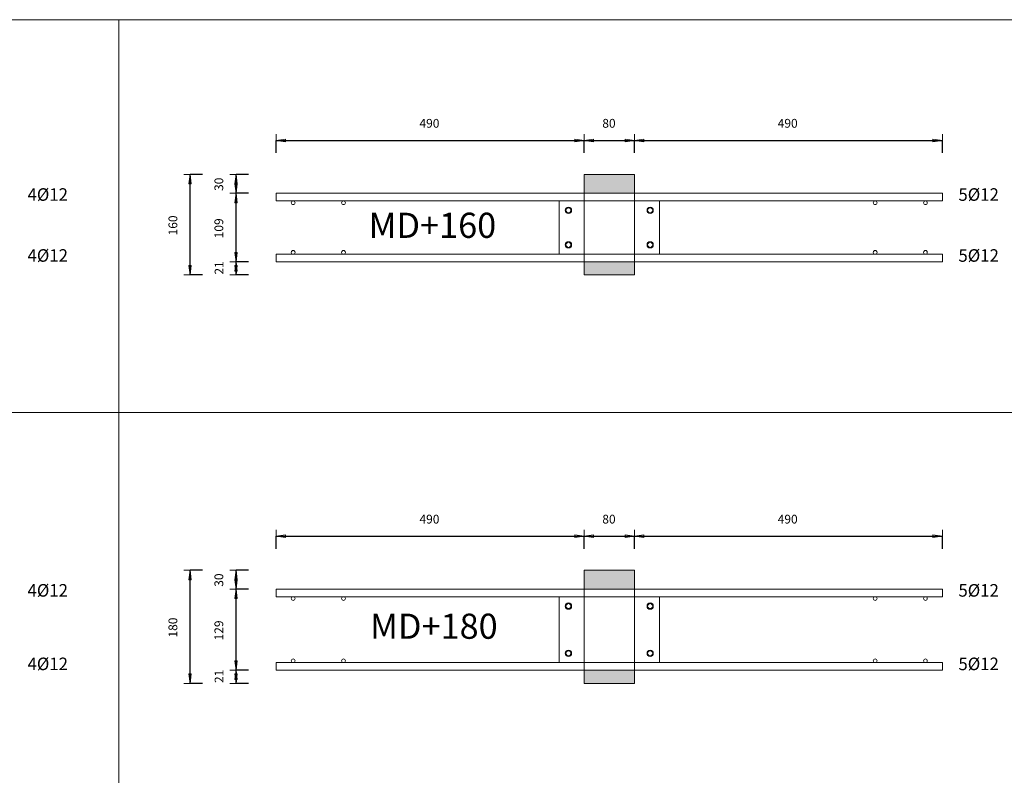
# Model space of a CAD drawing. Units: metres. Extents: x -341314.5 to -341291.7, y -124209.9 to -124191.7.
# Drawn here: x -341306.1 to -341304.6, y -124200.3 to -124199.1 of the extents above; entities that cross this region are included whole.
import ezdxf

# ---------------------------------------------------------------- set-up
doc = ezdxf.new("R2010")
doc.units = ezdxf.units.M
doc.header["$PDMODE"] = 65
doc.linetypes.add('AUSGEZOGEN', pattern=[0])
for name, color, linetype, lineweight in [('Dämmung', 52, 'AUSGEZOGEN', 13), ('Nichtrostend DA', 5, 'AUSGEZOGEN', 13), ('Text', 7, 'AUSGEZOGEN', 13), ('Vermassung', 7, 'AUSGEZOGEN', 13)]:
    doc.layers.add(name, color=color, linetype=linetype, lineweight=lineweight)
doc.styles.add('ARIAL', font='ARIAL.TTF')
doc.dimstyles.new('DIMSTYLE_5', dxfattribs={"dimtxt": 0.014, "dimasz": 0.02, "dimexe": 0, "dimexo": 0, "dimgap": 0.007, "dimtad": 2, "dimdec": 0, "dimlfac": 1000, "dimrnd": 1, "dimzin": 12, "dimdsep": 46, "dimtxsty": 'ARIAL', "dimblk1": 'ALL_ML_PFEIL', "dimblk2": 'ALL_ML_PFEIL', "dimsah": 1, "dimcen": 0, "dimclrd": 256, "dimclre": 256, "dimclrt": 256, "dimadec": 0, "dimazin": 0, "dimtfac": 1, "dimtdec": 0, "dimtix": 1, "dimtmove": 2, "dimatfit": 3, "dimfxl": 0, "dimtzin": 0, "dimlwd": 0, "dimlwe": -1, "dimarcsym": 0})
doc.dimstyles.new('DIMSTYLE_7', dxfattribs={"dimtxt": 0.014, "dimasz": 0.02, "dimexe": 0, "dimexo": 0, "dimgap": 0.007, "dimtad": 2, "dimdec": 0, "dimlfac": 1000, "dimrnd": 1, "dimzin": 12, "dimdsep": 46, "dimtxsty": 'ARIAL', "dimblk1": 'ALL_ML_PFEIL', "dimblk2": 'ALL_ML_PFEIL', "dimsah": 1, "dimcen": 0, "dimclrd": 256, "dimclre": 256, "dimclrt": 256, "dimadec": 0, "dimazin": 0, "dimtfac": 1, "dimtdec": 0, "dimtix": 1, "dimtmove": 2, "dimatfit": 3, "dimfxl": 0, "dimtvp": 1.2, "dimtzin": 0, "dimlwd": 0, "dimlwe": -1, "dimarcsym": 0})

# ---------------------------------------------------------------- blocks, each defined once
blk = doc.blocks.new('ALL_ML_PFEIL')
at = {"color": 0, "linetype": 'ByBlock', "lineweight": -2}
for p, q in [((-1, 0), (0, 0)), ((0, 0), (-0.75, 0.1)), ((-0.75, -0.1), (-0.75, 0.1)), ((0, 0), (-0.75, -0.1)), ((0, -0.5), (0, 0.5))]:
    blk.add_line(p, q, dxfattribs=at)
blk = doc.blocks.new('*D1213')
at = {"layer": 'DEFPOINTS', "transparency": 33554687}
for p in [(-341305.7187, -124199.2483), (-341305.2287, -124199.3025), (-341305.7187, -124199.3325)]:
    blk.add_point(p, dxfattribs=at)
at = {"layer": 'Vermassung', "lineweight": -2, "transparency": 33554687}
for p, q in [((-341305.7187, -124199.2683), (-341305.7187, -124199.2483)), ((-341305.7187, -124199.2483), (-341305.2287, -124199.2483)), ((-341305.2287, -124199.2683), (-341305.2287, -124199.2483))]:
    blk.add_line(p, q, dxfattribs=at)
at = {"layer": 'Vermassung', "transparency": 33554687, "xscale": 0.02, "yscale": 0.02, "zscale": 0.02, "rotation": 180}
blk.add_blockref('ALL_ML_PFEIL', (-341305.7187, -124199.2483), dxfattribs=at)
at = {"layer": 'Vermassung', "transparency": 33554687, "xscale": 0.02, "yscale": 0.02, "zscale": 0.02}
blk.add_blockref('ALL_ML_PFEIL', (-341305.2287, -124199.2483), dxfattribs=at)
at = {"layer": 'Vermassung', "transparency": 33554687, "insert": (-341305.4749, -124199.2211), "char_height": 0.014, "width": 0.042, "attachment_point": 5, "style": 'ARIAL'}
blk.add_mtext('\\A1;{490}', dxfattribs=at)
blk = doc.blocks.new('*D1214')
at = {"layer": 'DEFPOINTS', "transparency": 33554687}
for p in [(-341305.2287, -124199.2483), (-341305.2287, -124199.3025), (-341305.1487, -124199.3025)]:
    blk.add_point(p, dxfattribs=at)
at = {"layer": 'Vermassung', "lineweight": -2, "transparency": 33554687}
for p, q in [((-341305.2287, -124199.2683), (-341305.2287, -124199.2483)), ((-341305.2287, -124199.2483), (-341305.1487, -124199.2483)), ((-341305.1487, -124199.2683), (-341305.1487, -124199.2483))]:
    blk.add_line(p, q, dxfattribs=at)
at = {"layer": 'Vermassung', "transparency": 33554687, "xscale": 0.02, "yscale": 0.02, "zscale": 0.02, "rotation": 180}
blk.add_blockref('ALL_ML_PFEIL', (-341305.2287, -124199.2483), dxfattribs=at)
at = {"layer": 'Vermassung', "transparency": 33554687, "xscale": 0.02, "yscale": 0.02, "zscale": 0.02}
blk.add_blockref('ALL_ML_PFEIL', (-341305.1487, -124199.2483), dxfattribs=at)
at = {"layer": 'Vermassung', "transparency": 33554687, "insert": (-341305.1893, -124199.2211), "char_height": 0.014, "width": 0.028, "attachment_point": 5, "style": 'ARIAL'}
blk.add_mtext('\\A1;{80}', dxfattribs=at)
blk = doc.blocks.new('*D1215')
at = {"layer": 'DEFPOINTS', "transparency": 33554687}
for p in [(-341305.1487, -124199.2483), (-341305.1487, -124199.3025), (-341304.6587, -124199.3325)]:
    blk.add_point(p, dxfattribs=at)
at = {"layer": 'Vermassung', "lineweight": -2, "transparency": 33554687}
for p, q in [((-341305.1487, -124199.2683), (-341305.1487, -124199.2483)), ((-341305.1487, -124199.2483), (-341304.6587, -124199.2483)), ((-341304.6587, -124199.2683), (-341304.6587, -124199.2483))]:
    blk.add_line(p, q, dxfattribs=at)
at = {"layer": 'Vermassung', "transparency": 33554687, "xscale": 0.02, "yscale": 0.02, "zscale": 0.02, "rotation": 180}
blk.add_blockref('ALL_ML_PFEIL', (-341305.1487, -124199.2483), dxfattribs=at)
at = {"layer": 'Vermassung', "transparency": 33554687, "xscale": 0.02, "yscale": 0.02, "zscale": 0.02}
blk.add_blockref('ALL_ML_PFEIL', (-341304.6587, -124199.2483), dxfattribs=at)
at = {"layer": 'Vermassung', "transparency": 33554687, "insert": (-341304.9049, -124199.2211), "char_height": 0.014, "width": 0.042, "attachment_point": 5, "style": 'ARIAL'}
blk.add_mtext('\\A1;{490}', dxfattribs=at)
blk = doc.blocks.new('*D1216')
at = {"layer": 'DEFPOINTS', "transparency": 33554687}
for p in [(-341305.7187, -124199.8783), (-341305.2287, -124199.9325), (-341305.7187, -124199.9625)]:
    blk.add_point(p, dxfattribs=at)
at = {"layer": 'Vermassung', "lineweight": -2, "transparency": 33554687}
for p, q in [((-341305.7187, -124199.8983), (-341305.7187, -124199.8783)), ((-341305.7187, -124199.8783), (-341305.2287, -124199.8783)), ((-341305.2287, -124199.8983), (-341305.2287, -124199.8783))]:
    blk.add_line(p, q, dxfattribs=at)
at = {"layer": 'Vermassung', "transparency": 33554687, "xscale": 0.02, "yscale": 0.02, "zscale": 0.02, "rotation": 180}
blk.add_blockref('ALL_ML_PFEIL', (-341305.7187, -124199.8783), dxfattribs=at)
at = {"layer": 'Vermassung', "transparency": 33554687, "xscale": 0.02, "yscale": 0.02, "zscale": 0.02}
blk.add_blockref('ALL_ML_PFEIL', (-341305.2287, -124199.8783), dxfattribs=at)
at = {"layer": 'Vermassung', "transparency": 33554687, "insert": (-341305.4749, -124199.8511), "char_height": 0.014, "width": 0.042, "attachment_point": 5, "style": 'ARIAL'}
blk.add_mtext('\\A1;{490}', dxfattribs=at)
blk = doc.blocks.new('*D1217')
at = {"layer": 'DEFPOINTS', "transparency": 33554687}
for p in [(-341305.2287, -124199.8783), (-341305.2287, -124199.9325), (-341305.1487, -124199.9325)]:
    blk.add_point(p, dxfattribs=at)
at = {"layer": 'Vermassung', "lineweight": -2, "transparency": 33554687}
for p, q in [((-341305.2287, -124199.8983), (-341305.2287, -124199.8783)), ((-341305.2287, -124199.8783), (-341305.1487, -124199.8783)), ((-341305.1487, -124199.8983), (-341305.1487, -124199.8783))]:
    blk.add_line(p, q, dxfattribs=at)
at = {"layer": 'Vermassung', "transparency": 33554687, "xscale": 0.02, "yscale": 0.02, "zscale": 0.02, "rotation": 180}
blk.add_blockref('ALL_ML_PFEIL', (-341305.2287, -124199.8783), dxfattribs=at)
at = {"layer": 'Vermassung', "transparency": 33554687, "xscale": 0.02, "yscale": 0.02, "zscale": 0.02}
blk.add_blockref('ALL_ML_PFEIL', (-341305.1487, -124199.8783), dxfattribs=at)
at = {"layer": 'Vermassung', "transparency": 33554687, "insert": (-341305.1893, -124199.8511), "char_height": 0.014, "width": 0.028, "attachment_point": 5, "style": 'ARIAL'}
blk.add_mtext('\\A1;{80}', dxfattribs=at)
blk = doc.blocks.new('*D1218')
at = {"layer": 'DEFPOINTS', "transparency": 33554687}
for p in [(-341305.1487, -124199.8783), (-341305.1487, -124199.9325), (-341304.6587, -124199.9625)]:
    blk.add_point(p, dxfattribs=at)
at = {"layer": 'Vermassung', "lineweight": -2, "transparency": 33554687}
for p, q in [((-341305.1487, -124199.8983), (-341305.1487, -124199.8783)), ((-341305.1487, -124199.8783), (-341304.6587, -124199.8783)), ((-341304.6587, -124199.8983), (-341304.6587, -124199.8783))]:
    blk.add_line(p, q, dxfattribs=at)
at = {"layer": 'Vermassung', "transparency": 33554687, "xscale": 0.02, "yscale": 0.02, "zscale": 0.02, "rotation": 180}
blk.add_blockref('ALL_ML_PFEIL', (-341305.1487, -124199.8783), dxfattribs=at)
at = {"layer": 'Vermassung', "transparency": 33554687, "xscale": 0.02, "yscale": 0.02, "zscale": 0.02}
blk.add_blockref('ALL_ML_PFEIL', (-341304.6587, -124199.8783), dxfattribs=at)
at = {"layer": 'Vermassung', "transparency": 33554687, "insert": (-341304.9049, -124199.8511), "char_height": 0.014, "width": 0.042, "attachment_point": 5, "style": 'ARIAL'}
blk.add_mtext('\\A1;{490}', dxfattribs=at)
blk = doc.blocks.new('*D1231')
at = {"layer": 'DEFPOINTS', "transparency": 33554687}
for p in [(-341305.2287, -124199.3025), (-341305.8558, -124199.4625), (-341305.2287, -124199.4625)]:
    blk.add_point(p, dxfattribs=at)
at = {"layer": 'Vermassung', "lineweight": -2, "transparency": 33554687}
for p, q in [((-341305.8358, -124199.3025), (-341305.8558, -124199.3025)), ((-341305.8558, -124199.4625), (-341305.8558, -124199.3025)), ((-341305.8358, -124199.4625), (-341305.8558, -124199.4625))]:
    blk.add_line(p, q, dxfattribs=at)
at = {"layer": 'Vermassung', "transparency": 33554687, "xscale": 0.02, "yscale": 0.02, "zscale": 0.02}
for p, rotation in [((-341305.8558, -124199.3025), 90), ((-341305.8558, -124199.4625), 270)]:
    blk.add_blockref('ALL_ML_PFEIL', p, dxfattribs=dict(at, rotation=rotation))
at = {"layer": 'Vermassung', "transparency": 33554687, "insert": (-341305.8831, -124199.3836), "char_height": 0.014, "width": 0.042, "attachment_point": 5, "rotation": 90, "style": 'ARIAL'}
blk.add_mtext('\\A1;{160}', dxfattribs=at)
blk = doc.blocks.new('*D1232')
at = {"layer": 'DEFPOINTS', "transparency": 33554687}
for p in [(-341305.2287, -124199.9325), (-341305.8558, -124200.1125), (-341305.2287, -124200.1125)]:
    blk.add_point(p, dxfattribs=at)
at = {"layer": 'Vermassung', "lineweight": -2, "transparency": 33554687}
for p, q in [((-341305.8358, -124199.9325), (-341305.8558, -124199.9325)), ((-341305.8558, -124200.1125), (-341305.8558, -124199.9325)), ((-341305.8358, -124200.1125), (-341305.8558, -124200.1125))]:
    blk.add_line(p, q, dxfattribs=at)
at = {"layer": 'Vermassung', "transparency": 33554687, "xscale": 0.02, "yscale": 0.02, "zscale": 0.02}
for p, rotation in [((-341305.8558, -124199.9325), 90), ((-341305.8558, -124200.1125), 270)]:
    blk.add_blockref('ALL_ML_PFEIL', p, dxfattribs=dict(at, rotation=rotation))
at = {"layer": 'Vermassung', "transparency": 33554687, "insert": (-341305.8831, -124200.0236), "char_height": 0.014, "width": 0.042, "attachment_point": 5, "rotation": 90, "style": 'ARIAL'}
blk.add_mtext('\\A1;{180}', dxfattribs=at)
blk = doc.blocks.new('*D1237')
at = {"layer": 'DEFPOINTS', "transparency": 33554687}
for p in [(-341305.5087, -124200.0915), (-341305.7827, -124200.1125), (-341305.2287, -124200.1125)]:
    blk.add_point(p, dxfattribs=at)
at = {"layer": 'Vermassung', "lineweight": -2, "transparency": 33554687}
for p, q in [((-341305.7627, -124200.0915), (-341305.7827, -124200.0915)), ((-341305.7827, -124200.1125), (-341305.7827, -124200.0915)), ((-341305.7627, -124200.1125), (-341305.7827, -124200.1125))]:
    blk.add_line(p, q, dxfattribs=at)
at = {"layer": 'Vermassung', "transparency": 33554687, "xscale": 0.02, "yscale": 0.02, "zscale": 0.02}
for p, rotation in [((-341305.7827, -124200.0915), 90), ((-341305.7827, -124200.1125), 270)]:
    blk.add_blockref('ALL_ML_PFEIL', p, dxfattribs=dict(at, rotation=rotation))
at = {"layer": 'Vermassung', "transparency": 33554687, "insert": (-341305.8097, -124200.1013), "char_height": 0.014, "width": 0.028, "attachment_point": 5, "rotation": 90, "style": 'ARIAL'}
blk.add_mtext('\\A1;{21}', dxfattribs=at)
blk = doc.blocks.new('*D1238')
at = {"layer": 'DEFPOINTS', "transparency": 33554687}
for p in [(-341305.6024, -124199.9625), (-341305.7827, -124200.0915), (-341305.5087, -124200.0915)]:
    blk.add_point(p, dxfattribs=at)
at = {"layer": 'Vermassung', "lineweight": -2, "transparency": 33554687}
for p, q in [((-341305.7627, -124199.9625), (-341305.7827, -124199.9625)), ((-341305.7827, -124200.0915), (-341305.7827, -124199.9625)), ((-341305.7627, -124200.0915), (-341305.7827, -124200.0915))]:
    blk.add_line(p, q, dxfattribs=at)
at = {"layer": 'Vermassung', "transparency": 33554687, "xscale": 0.02, "yscale": 0.02, "zscale": 0.02}
for p, rotation in [((-341305.7827, -124199.9625), 90), ((-341305.7827, -124200.0915), 270)]:
    blk.add_blockref('ALL_ML_PFEIL', p, dxfattribs=dict(at, rotation=rotation))
at = {"layer": 'Vermassung', "transparency": 33554687, "insert": (-341305.81, -124200.0282), "char_height": 0.014, "width": 0.042, "attachment_point": 5, "rotation": 90, "style": 'ARIAL'}
blk.add_mtext('\\A1;{129}', dxfattribs=at)
blk = doc.blocks.new('*D1239')
at = {"layer": 'DEFPOINTS', "transparency": 33554687}
for p in [(-341305.2287, -124199.9325), (-341305.7827, -124199.9625), (-341305.6024, -124199.9625)]:
    blk.add_point(p, dxfattribs=at)
at = {"layer": 'Vermassung', "lineweight": -2, "transparency": 33554687}
for p, q in [((-341305.7627, -124199.9325), (-341305.7827, -124199.9325)), ((-341305.7827, -124199.9625), (-341305.7827, -124199.9325)), ((-341305.7627, -124199.9625), (-341305.7827, -124199.9625))]:
    blk.add_line(p, q, dxfattribs=at)
at = {"layer": 'Vermassung', "transparency": 33554687, "xscale": 0.02, "yscale": 0.02, "zscale": 0.02}
for p, rotation in [((-341305.7827, -124199.9325), 90), ((-341305.7827, -124199.9625), 270)]:
    blk.add_blockref('ALL_ML_PFEIL', p, dxfattribs=dict(at, rotation=rotation))
at = {"layer": 'Vermassung', "transparency": 33554687, "insert": (-341305.81, -124199.9481), "char_height": 0.014, "width": 0.028, "attachment_point": 5, "rotation": 90, "style": 'ARIAL'}
blk.add_mtext('\\A1;{30}', dxfattribs=at)
blk = doc.blocks.new('*D1240')
at = {"layer": 'DEFPOINTS', "transparency": 33554687}
for p in [(-341305.5087, -124199.4415), (-341305.7827, -124199.4625), (-341305.2287, -124199.4625)]:
    blk.add_point(p, dxfattribs=at)
at = {"layer": 'Vermassung', "lineweight": -2, "transparency": 33554687}
for p, q in [((-341305.7627, -124199.4415), (-341305.7827, -124199.4415)), ((-341305.7827, -124199.4625), (-341305.7827, -124199.4415)), ((-341305.7627, -124199.4625), (-341305.7827, -124199.4625))]:
    blk.add_line(p, q, dxfattribs=at)
at = {"layer": 'Vermassung', "transparency": 33554687, "xscale": 0.02, "yscale": 0.02, "zscale": 0.02}
for p, rotation in [((-341305.7827, -124199.4415), 90), ((-341305.7827, -124199.4625), 270)]:
    blk.add_blockref('ALL_ML_PFEIL', p, dxfattribs=dict(at, rotation=rotation))
at = {"layer": 'Vermassung', "transparency": 33554687, "insert": (-341305.8097, -124199.4513), "char_height": 0.014, "width": 0.028, "attachment_point": 5, "rotation": 90, "style": 'ARIAL'}
blk.add_mtext('\\A1;{21}', dxfattribs=at)
blk = doc.blocks.new('*D1241')
at = {"layer": 'DEFPOINTS', "transparency": 33554687}
for p in [(-341305.7187, -124199.3325), (-341305.7827, -124199.4415), (-341305.5087, -124199.4415)]:
    blk.add_point(p, dxfattribs=at)
at = {"layer": 'Vermassung', "lineweight": -2, "transparency": 33554687}
for p, q in [((-341305.7627, -124199.3325), (-341305.7827, -124199.3325)), ((-341305.7827, -124199.4415), (-341305.7827, -124199.3325)), ((-341305.7627, -124199.4415), (-341305.7827, -124199.4415))]:
    blk.add_line(p, q, dxfattribs=at)
at = {"layer": 'Vermassung', "transparency": 33554687, "xscale": 0.02, "yscale": 0.02, "zscale": 0.02}
for p, rotation in [((-341305.7827, -124199.3325), 90), ((-341305.7827, -124199.4415), 270)]:
    blk.add_blockref('ALL_ML_PFEIL', p, dxfattribs=dict(at, rotation=rotation))
at = {"layer": 'Vermassung', "transparency": 33554687, "insert": (-341305.81, -124199.3882), "char_height": 0.014, "width": 0.042, "attachment_point": 5, "rotation": 90, "style": 'ARIAL'}
blk.add_mtext('\\A1;{109}', dxfattribs=at)
blk = doc.blocks.new('*D1242')
at = {"layer": 'DEFPOINTS', "transparency": 33554687}
for p in [(-341305.2287, -124199.3025), (-341305.7827, -124199.3325), (-341305.7187, -124199.3325)]:
    blk.add_point(p, dxfattribs=at)
at = {"layer": 'Vermassung', "lineweight": -2, "transparency": 33554687}
for p, q in [((-341305.7627, -124199.3025), (-341305.7827, -124199.3025)), ((-341305.7827, -124199.3325), (-341305.7827, -124199.3025)), ((-341305.7627, -124199.3325), (-341305.7827, -124199.3325))]:
    blk.add_line(p, q, dxfattribs=at)
at = {"layer": 'Vermassung', "transparency": 33554687, "xscale": 0.02, "yscale": 0.02, "zscale": 0.02}
for p, rotation in [((-341305.7827, -124199.3025), 90), ((-341305.7827, -124199.3325), 270)]:
    blk.add_blockref('ALL_ML_PFEIL', p, dxfattribs=dict(at, rotation=rotation))
at = {"layer": 'Vermassung', "transparency": 33554687, "insert": (-341305.81, -124199.3181), "char_height": 0.014, "width": 0.028, "attachment_point": 5, "rotation": 90, "style": 'ARIAL'}
blk.add_mtext('\\A1;{30}', dxfattribs=at)

msp = doc.modelspace()

# ---------------------------------------------------------------- hatches: boundary and pattern name
at = {"layer": 'Dämmung', "true_color": 0xffe418, "transparency": 33554687}
for points in [[(-341305.14871, -124199.3025), (-341305.22871, -124199.3025), (-341305.22871, -124199.3325), (-341305.14871, -124199.3325)], [(-341305.22871, -124199.4625), (-341305.14871, -124199.4625), (-341305.14871, -124199.4415), (-341305.22871, -124199.4415)], [(-341305.14871, -124199.9625), (-341305.14871, -124199.9325), (-341305.22871, -124199.9325), (-341305.22871, -124199.9625)], [(-341305.22871, -124200.0915), (-341305.22871, -124200.1125), (-341305.14871, -124200.1125), (-341305.14871, -124200.0915)]]:
    msp.add_hatch(color=2, dxfattribs=at).paths.add_polyline_path(points)

# ---------------------------------------------------------------- linework, layer by layer
at = {"layer": 'Dämmung', "transparency": 33554687}
for p, q in [((-341305.22871, -124199.3025), (-341305.22871, -124199.4625)), ((-341305.14871, -124199.3025), (-341305.22871, -124199.3025)), ((-341305.14871, -124199.4625), (-341305.14871, -124199.3025)), ((-341305.22871, -124199.4625), (-341305.14871, -124199.4625)), ((-341305.14871, -124199.9325), (-341305.22871, -124199.9325)), ((-341305.22871, -124199.9325), (-341305.22871, -124200.1125)), ((-341305.14871, -124200.1125), (-341305.14871, -124199.9325)), ((-341305.22871, -124200.1125), (-341305.14871, -124200.1125))]:
    msp.add_line(p, q, dxfattribs=at)
at = {"layer": 'Nichtrostend DA', "transparency": 33554687}
for p, q in [((-341307.4502, -124199.05616), (-341299.67107, -124199.05616)), ((-341305.96901, -124199.05616), (-341305.96901, -124203.67119)), ((-341304.65871, -124199.3325), (-341305.71871, -124199.3325)), ((-341305.71871, -124199.3325), (-341305.71871, -124199.3445)), ((-341304.65871, -124199.3445), (-341304.65871, -124199.3325)), ((-341305.71871, -124199.3445), (-341304.65871, -124199.3445)), ((-341305.26871, -124199.3445), (-341305.10871, -124199.3445)), ((-341305.26871, -124199.4295), (-341305.26871, -124199.3445)), ((-341305.10871, -124199.4295), (-341305.10871, -124199.3445)), ((-341305.71871, -124199.4295), (-341304.65871, -124199.4295)), ((-341305.71871, -124199.4415), (-341305.71871, -124199.4295)), ((-341304.65871, -124199.4415), (-341305.71871, -124199.4415)), ((-341305.26871, -124199.4295), (-341305.10871, -124199.4295)), ((-341304.65871, -124199.4295), (-341304.65871, -124199.4415)), ((-341307.4502, -124199.68116), (-341299.67107, -124199.68116)), ((-341304.65871, -124199.9625), (-341305.71871, -124199.9625)), ((-341305.71871, -124199.9625), (-341305.71871, -124199.9745)), ((-341305.71871, -124199.9745), (-341304.65871, -124199.9745)), ((-341305.10871, -124199.9745), (-341305.26871, -124199.9745)), ((-341305.26871, -124199.9745), (-341305.26871, -124200.0795)), ((-341305.26871, -124199.9745), (-341305.10871, -124199.9745)), ((-341305.10871, -124200.0795), (-341305.10871, -124199.9745)), ((-341304.65871, -124199.9745), (-341304.65871, -124199.9625)), ((-341305.71871, -124200.0795), (-341304.65871, -124200.0795)), ((-341305.71871, -124200.0915), (-341305.71871, -124200.0795)), ((-341305.26871, -124200.0795), (-341305.10871, -124200.0795)), ((-341304.65871, -124200.0795), (-341304.65871, -124200.0915)), ((-341304.65871, -124200.0915), (-341305.71871, -124200.0915))]:
    msp.add_line(p, q, dxfattribs=at)
for centre, radius in [((-341305.69171, -124199.3475), 0.003), ((-341305.61171, -124199.3475), 0.003), ((-341304.76571, -124199.3475), 0.003), ((-341304.68571, -124199.3475), 0.003), ((-341305.25371, -124199.3595), 0.005), ((-341305.25371, -124199.3595), 0.004), ((-341305.12371, -124199.3595), 0.005), ((-341305.12371, -124199.3595), 0.004), ((-341305.12371, -124199.3595), 0.004), ((-341305.25371, -124199.4145), 0.005), ((-341305.25371, -124199.4145), 0.004), ((-341305.25371, -124199.4145), 0.004), ((-341305.12371, -124199.4145), 0.005), ((-341305.12371, -124199.4145), 0.004), ((-341305.12371, -124199.4145), 0.004), ((-341305.69171, -124199.4265), 0.003), ((-341305.61171, -124199.4265), 0.003), ((-341304.76571, -124199.4265), 0.003), ((-341304.68571, -124199.4265), 0.003), ((-341305.69171, -124199.9775), 0.003), ((-341305.61171, -124199.9775), 0.003), ((-341304.76571, -124199.9775), 0.003), ((-341304.68571, -124199.9775), 0.003), ((-341305.25371, -124199.9895), 0.005), ((-341305.25371, -124199.9895), 0.004), ((-341305.25371, -124199.9895), 0.004), ((-341305.12371, -124199.9895), 0.005), ((-341305.12371, -124199.9895), 0.004), ((-341305.12371, -124199.9895), 0.004), ((-341305.25371, -124200.0645), 0.005), ((-341305.25371, -124200.0645), 0.004), ((-341305.25371, -124200.0645), 0.004), ((-341305.12371, -124200.0645), 0.005), ((-341305.12371, -124200.0645), 0.004), ((-341305.12371, -124200.0645), 0.004), ((-341305.69171, -124200.0765), 0.003), ((-341305.61171, -124200.0765), 0.003), ((-341304.76571, -124200.0765), 0.003), ((-341304.68571, -124200.0765), 0.003)]:
    msp.add_circle(centre, radius, dxfattribs=at)

# ---------------------------------------------------------------- texts
at = {"layer": 'Text', "transparency": 33554687, "attachment_point": 7, "style": 'ARIAL'}
for s, insert, char_height, width in [('\\W0.98;4Ø12', (-341306.11442, -124199.34443), 0.02, 0.0784594), ('\\W0.98;5Ø12', (-341304.63323, -124199.34443), 0.02, 0.0784594), ('\\W1.00;MD+160', (-341305.5717, -124199.40343), 0.04, 0.2371762), ('\\W0.98;4Ø12', (-341306.11442, -124199.44143), 0.02, 0.0784594), ('\\W0.98;5Ø12', (-341304.63323, -124199.44143), 0.02, 0.0784594), ('\\W0.98;4Ø12', (-341306.11442, -124199.97443), 0.02, 0.0784594), ('\\W0.98;5Ø12', (-341304.63323, -124199.97443), 0.02, 0.0784594), ('\\W1.00;MD+180', (-341305.56935, -124200.04152), 0.04, 0.2371762), ('\\W0.98;4Ø12', (-341306.11442, -124200.09143), 0.02, 0.0784594), ('\\W0.98;5Ø12', (-341304.63323, -124200.09143), 0.02, 0.0784594)]:
    msp.add_mtext(s, dxfattribs=dict(at, insert=insert, char_height=char_height, width=width))

# ---------------------------------------------------------------- dimensions: what is measured, and where the dimension line sits
at = {"layer": 'Vermassung', "transparency": 33554687}
for base, p1, p2, picture, middle in [((-341305.22871, -124199.2483), (-341305.71871, -124199.2683), (-341305.22871, -124199.2683), '*D1213', (-341305.47485, -124199.22106)), ((-341305.14871, -124199.2483), (-341305.22871, -124199.2683), (-341305.14871, -124199.2683), '*D1214', (-341305.18931, -124199.22106)), ((-341304.65871, -124199.2483), (-341305.14871, -124199.2683), (-341304.65871, -124199.2683), '*D1215', (-341304.90485, -124199.22106)), ((-341305.22871, -124199.8783), (-341305.71871, -124199.8983), (-341305.22871, -124199.8983), '*D1216', (-341305.47485, -124199.85106)), ((-341305.14871, -124199.8783), (-341305.22871, -124199.8983), (-341305.14871, -124199.8983), '*D1217', (-341305.18931, -124199.85106)), ((-341304.65871, -124199.8783), (-341305.14871, -124199.8983), (-341304.65871, -124199.8983), '*D1218', (-341304.90485, -124199.85106))]:
    dim = msp.add_linear_dim(base=base, p1=p1, p2=p2, dimstyle='DIMSTYLE_5', override={"dimpost": '<>', "dimclrd": 256, "dimclre": 256, "dimclrt": 256, "dimlwd": 0, "dimlwe": 65535}, dxfattribs=at)
    dim.commit()
    dim.dimension.update_dxf_attribs({"geometry": picture, "text_midpoint": middle, "dimtype": 160})
for base, p1, p2, dimstyle, picture, middle in [((-341305.85583, -124199.3025), (-341305.83583, -124199.4625), (-341305.83583, -124199.3025), 'DIMSTYLE_5', '*D1231', (-341305.88306, -124199.38364)), ((-341305.78274, -124199.3025), (-341305.76274, -124199.3325), (-341305.76274, -124199.3025), 'DIMSTYLE_5', '*D1242', (-341305.80998, -124199.31811)), ((-341305.78274, -124199.3325), (-341305.76274, -124199.4415), (-341305.76274, -124199.3325), 'DIMSTYLE_5', '*D1241', (-341305.80997, -124199.38818)), ((-341305.78274, -124199.4415), (-341305.76274, -124199.4625), (-341305.76274, -124199.4415), 'DIMSTYLE_7', '*D1240', (-341305.80974, -124199.45128)), ((-341305.85583, -124199.9325), (-341305.83583, -124200.1125), (-341305.83583, -124199.9325), 'DIMSTYLE_5', '*D1232', (-341305.88306, -124200.02364)), ((-341305.78274, -124199.9325), (-341305.76274, -124199.9625), (-341305.76274, -124199.9325), 'DIMSTYLE_5', '*D1239', (-341305.80998, -124199.94811)), ((-341305.78274, -124199.9625), (-341305.76274, -124200.0915), (-341305.76274, -124199.9625), 'DIMSTYLE_5', '*D1238', (-341305.80997, -124200.02818)), ((-341305.78274, -124200.0915), (-341305.76274, -124200.1125), (-341305.76274, -124200.0915), 'DIMSTYLE_7', '*D1237', (-341305.80974, -124200.10128))]:
    dim = msp.add_linear_dim(base=base, p1=p1, p2=p2, angle=90, dimstyle=dimstyle, override={"dimpost": '<>', "dimclrd": 256, "dimclre": 256, "dimclrt": 256, "dimlwd": 0, "dimlwe": 65535}, dxfattribs=at)
    dim.commit()
    dim.dimension.update_dxf_attribs({"geometry": picture, "text_midpoint": middle, "dimtype": 160})

doc.saveas('drawing.dxf')
